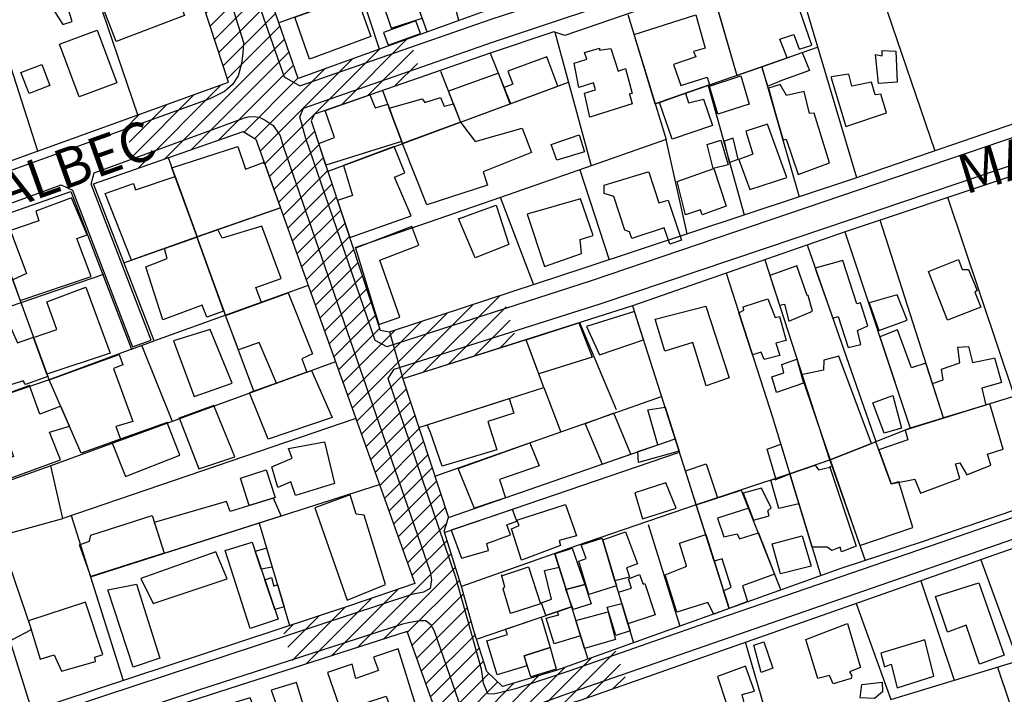
# Model space of a CAD drawing. Units: millimetres. Extents: x 1 to 3856, y 5 to 1855.
# Drawn here: x 3203 to 3452, y 1181 to 1351 of the extents above; entities that cross this region are included whole.
import ezdxf

# ---------------------------------------------------------------- set-up
doc = ezdxf.new("R2010")
doc.units = ezdxf.units.MM
doc.layers.add('A01_NUEVO', color=1, linetype='Continuous', lineweight=0)
doc.layers.add('A06_TEXTO', color=7, linetype='Continuous')
doc.styles.add('MONOTXT', font='MONOTXT', dxfattribs={"height": 0.2})

msp = doc.modelspace()

# ---------------------------------------------------------------- hatches: boundary and pattern name
at = {"layer": 'A01_NUEVO'}
h = msp.add_hatch(dxfattribs=at)
h.set_pattern_fill('ANSI31', color=10, scale=25)
h.set_pattern_definition([(45, (-363595.6334, -6307394.8922), (-2.2097086912, 2.2097086912), [])])
h.paths.add_polyline_path([(3234.98, 1484.98), (3226.82, 1510.71), (3227.5, 1512.9), (3265.35, 1527.02), (3269.68, 1526.49), (3265.05, 1536.5), (3262.02, 1540.84), (3256, 1545.65), (3251.19, 1549.15), (3236.87, 1555.34), (3235.35, 1552.37), (3227.63, 1543.82), (3214.82, 1528.02), (3212.01, 1527.23), (3208.16, 1526.82), (3202.97, 1527.62), (3169.86, 1535.78), (3167.32, 1536.39), (3164.63, 1525.43), (3193.35, 1516.6), (3192.95, 1497.65), (3192.42, 1486.55), (3208.8, 1431.37), (3221.65, 1395.29), (3237.01, 1379.99), (3239.77, 1378.71), (3241.27, 1377.2), (3246.24, 1364.7), (3255.7, 1335.51), (3228.89, 1325.83), (3232.71, 1313.69), (3259.46, 1323.01), (3262.64, 1321.11), (3278.11, 1277.9), (3293.58, 1234.7), (3302.87, 1208.65), (3286.57, 1203.09), (3271.2, 1198.02), (3269.27, 1197.39), (3272.4, 1187.4), (3300.98, 1196.56), (3309.04, 1173.92), (3328.77, 1109.54), (3334.53, 1091.4), (3333.42, 1088.92), (3322.15, 1084.75), (3321.49, 1085.5), (3316.38, 1083.99), (3316.44, 1080.72), (3307, 1077.31), (3310.89, 1064.95), (3327.02, 1070.41), (3341.67, 1073.14), (3347.71, 1051.3), (3351.59, 1036.84), (3368.25, 983.01), (3374.49, 964.06), (3363.66, 959.94), (3345.75, 954.06), (3349.12, 943.34), (3360.86, 947), (3377.58, 952.21), (3387.08, 920.26), (3393.4, 898.99), (3398.07, 883.28), (3370.95, 873.89), (3373.11, 867.04), (3400.79, 875.99), (3402.26, 874.79), (3412.82, 842.23), (3417.16, 824.8), (3401.55, 819.77), (3389.21, 815.8), (3390.95, 810.31), (3420.52, 820.35), (3427.03, 798.21), (3437.93, 760.66), (3453.17, 710.6), (3466.68, 669.25), (3469.48, 660.5), (3466.73, 656.64), (3430.9, 644.66), (3436.42, 627.76), (3438.93, 626.91), (3440.01, 624.86), (3440.37, 617.28), (3430.29, 610.92), (3409.67, 599.39), (3386.52, 589.55), (3384.35, 577.39), (3398.1, 573.28), (3421.05, 580.26), (3422.77, 580.79), (3428.89, 582.11), (3458.12, 584.86), (3501.26, 588.99), (3506.71, 589.27), (3503.33, 613.78), (3498.43, 627.09), (3488.89, 649.14), (3513.88, 657.68), (3507.6, 675.57), (3478.88, 666.83), (3465.97, 709.32), (3467.36, 714.13), (3494.95, 723.59), (3492.33, 731.43), (3474.19, 725.4), (3463.78, 722.22), (3459.91, 735.17), (3461.08, 735.39), (3447.76, 779.77), (3444.65, 790.05), (3446.81, 794.48), (3474.96, 803.83), (3472.38, 811.75), (3445.08, 802.57), (3442.32, 802.3), (3440.49, 803.2), (3439.93, 804.75), (3439.57, 806.29), (3432.76, 827.33), (3412.17, 897.98), (3413.6, 901.09), (3448.53, 912.81), (3444.8, 923.91), (3424.42, 917.04), (3424.66, 919.95), (3424.53, 920.28), (3415.24, 917.73), (3401.63, 962.13), (3410.92, 964.69), (3410.1, 967.82), (3429.21, 974.36), (3425.1, 986.24), (3399.27, 977.44), (3388.53, 973.78), (3371.39, 1027.39), (3370.49, 1027.09), (3354.6, 1080.38), (3354.49, 1083.2), (3355.37, 1084.19), (3356.6, 1084.78), (3361.29, 1086.15), (3375.05, 1090.85), (3382.71, 1093.55), (3380.36, 1101.49), (3351.91, 1091.94), (3346.89, 1106.61), (3341.96, 1121.04), (3334.82, 1148.33), (3327.97, 1174.54), (3344.51, 1179.08), (3356.68, 1183.35), (3353.56, 1192.04), (3338.65, 1186.7), (3325.08, 1182.59), (3321.07, 1186.38), (3317.81, 1196.73), (3314.69, 1207.89), (3310.3, 1221.92), (3311.41, 1225.37), (3299.87, 1260.47), (3328.82, 1269.67), (3325.01, 1281.72), (3296.5, 1272.34), (3294.14, 1272.81), (3285.41, 1299.29), (3276.69, 1325.78), (3277.46, 1327.42), (3304.61, 1336.99), (3301.57, 1346.63), (3293.94, 1343.88), (3273.33, 1336.44), (3264.49, 1361.98), (3255.65, 1387.52), (3266.38, 1392.02), (3258.39, 1416.29), (3250.41, 1440.57), (3278.36, 1451.45), (3271.77, 1468.39), (3245.56, 1458.31), (3243.14, 1459.25)])

# ---------------------------------------------------------------- linework, layer by layer
at = {"color": 253}
for p, q in [((3313.98, 1351.11, 832.69), (3304.15, 1389.08, 834.23)), ((3305.99, 1348.23, 832.4), (3292.91, 1385.06, 833)), ((3415.47, 1373.92, 836.89), (3434.45, 1318.18, 835.57)), ((3232.78, 1327.23, 829.8), (3217.35, 1372.67, 830.76)), ((3398.15, 1366.92, 836.57), (3414.65, 1311.37, 836.57)), ((3207.49, 1318.1, 829.16), (3192.73, 1363.63, 830.42)), ((3377.82, 1359.74, 835.98), (3384.35, 1337.24, 836.55)), ((3356.82, 1352.64, 835.88), (3366.49, 1321.02, 835.65)), ((3338.29, 1348.2, 835.83), (3347.48, 1314.39, 835.61)), ((3321.98, 1342.9, 832.64), (3327.09, 1330.16, 832.44)), ((3363.73, 1330.03, 836.49), (3404.78, 1344.38, 836.66)), ((3309.39, 1338.33, 832.23), (3314.45, 1325.43, 832.4)), ((3390.66, 1339.44, 836.92), (3400.17, 1306.55, 836.08)), ((3280.91, 1312.98, 830.9), (3341.73, 1335.55, 833.62)), ((3294.7, 1333.42, 831.93), (3299.75, 1319.97, 831.93)), ((3377.1, 1334.7, 836.08), (3386.25, 1301.94, 836.08)), ((3344.59, 1313.35, 835.52), (3352.07, 1290.6, 834.68)), ((3332.87, 1284.38, 831.99), (3324.56, 1306.36, 832.35)), ((3454.59, 1256.06, 838.39), (3437.73, 1306.33, 836.22)), ((3436.68, 1250.57, 837.86), (3420.6, 1300.62, 836.63)), ((3402.15, 1294.33, 836.09), (3419.49, 1244.59, 838.14)), ((3391.43, 1290.6, 835.82), (3407.9, 1239.77, 837.63)), ((3224.1, 1286.87, 829.27), (3184.06, 1273.15, 828.66)), ((3275.9, 1284.07, 830.25), (3237.02, 1270.07, 830.25)), ((3357.98, 1278.95, 835.11), (3382.46, 1202.39, 835.85)), ((3344.56, 1274.68, 832.13), (3353.8, 1252.68, 832.34)), ((3296.5, 1272.34, 830.1), (3299.88, 1260.47, 832.39)), ((3233.76, 1268.78, 829.07), (3241.43, 1249.9, 829.07)), ((3282.8, 1264.79, 829.8), (3210.8, 1238.43, 827.7)), ((3335.52, 1258.29, 832.34), (3339.83, 1247.01, 832.34)), ((3307.98, 1235.82, 830.13), (3365.31, 1256.03, 832.82)), ((3311.41, 1225.37, 830.22), (3368.73, 1245.32, 832.75)), ((3310.56, 1221.71, 832.46), (3369.6, 1241.86, 834.97)), ((3407.86, 1239.9, 838.7), (3416.86, 1214.51, 838.69)), ((3220.8, 1210.4, 831.28), (3293.93, 1233.7, 832.14)), ((3385.44, 1232.31, 835.74), (3395.46, 1207.02, 835.3)), ((3188.92, 1230.67, 830.44), (3205.96, 1176.51, 829.73)), ((3215.91, 1225.85, 830.74), (3229.12, 1184.15, 830.01)), ((3158.47, 1209.92, 827.24), (3213.84, 1225.14, 827.24)), ((3263.45, 1223.99, 831.62), (3271.2, 1198.02, 831.37)), ((3361.89, 1223.64, 834.5), (3369.97, 1197.87, 834.35)), ((3350.31, 1220.01, 834.46), (3358.25, 1193.69, 834.51)), ((3338.31, 1216.28, 834.47), (3346.65, 1189.55, 833.85)), ((3446.09, 1214.71, 837.49), (3455.49, 1189.09, 838.13)), ((3430.95, 1209.4, 837.25), (3439.39, 1184.19, 837.67)), ((3393.46, 1170.1, 835.9), (3386.56, 1193.83, 835.36))]:
    msp.add_line(p, q, dxfattribs=at)
for points, elevation in [([(3209.83, 1356.42), (3213.8, 1350.12), (3216.18, 1350.86), (3213.9, 1358.22)], 831.79), ([(3345.79, 1317.9), (3338.79, 1315.77), (3337.4, 1319.71), (3344.48, 1322.19)], 835.22)]:
    msp.add_lwpolyline(points, close=True, dxfattribs=dict(at, elevation=elevation))
at = {"color": 253, "extrusion": (-0.027851, -0.031694, 0.99911), "elevation": 696.87}
msp.add_lwpolyline([(1587.22, 3216.09), (1574.44, 3223.67), (1563.72, 3204.24)], dxfattribs=at)
at = {"color": 253, "extrusion": (-0.019593, -0.006745, 0.999785), "elevation": 759.84}
msp.add_lwpolyline([(-209.94, 3573.08), (-202.52, 3573.01), (-202.4, 3581.28), (-209.82, 3581.21)], close=True, dxfattribs=at)
at = {"color": 253, "extrusion": (-0.001661, -0.000636894, 0.999998), "elevation": 825.1}
msp.add_lwpolyline([(3206.63, 1333.2), (3204.59, 1338.52), (3209.84, 1340.53), (3211.88, 1335.21)], close=True, dxfattribs=at)
at = {"color": 253, "extrusion": (-0.006417, 0.005903, 0.999962), "elevation": 822.54}
msp.add_lwpolyline([(3386.47, 1315.79), (3387.69, 1310.35), (3390.03, 1311.19), (3388.7, 1316.53)], close=True, dxfattribs=at)
at = {"color": 253, "extrusion": (0.890522, 0.325079, 0.318267), "elevation": 3577.89}
msp.add_lwpolyline([(62.5, -325.87), (83.44, -325.2), (125.38, -325.51)], dxfattribs=at)
at = {"color": 253, "extrusion": (0.331904, -0.943305, 0.003839), "elevation": -141.72}
msp.add_lwpolyline([(3474.31, 829.82), (3493.95, 830.73), (3516.27, 830.73)], dxfattribs=at)
at = {"color": 253, "extrusion": (-0.007778, -0.002885, 0.999966), "elevation": 803.89}
msp.add_lwpolyline([(3329.87, 1306.7), (3333.03, 1296.77), (3324.52, 1293.38), (3320.32, 1303.32), (3320.32, 1303.29)], close=True, dxfattribs=at)
at = {"color": 253, "extrusion": (0.017903, 0.005074, 0.999827), "elevation": 892.24}
msp.add_lwpolyline([(316.99, -3419.04), (337.03, -3416.35), (379.97, -3413.13)], dxfattribs=at)
at = {"color": 253, "extrusion": (-0.474529, -0.140057, 0.869026), "elevation": -1073.67}
msp.add_lwpolyline([(-278.72, 3576.83), (-278.8, 3576.69), (-226.48, 3578.81)], dxfattribs=at)
at = {"color": 253, "extrusion": (-0.480265, -0.148258, 0.864503), "elevation": -1092.78}
msp.add_lwpolyline([(-232.45, 3541.47), (-194.18, 3542.03), (-152.25, 3541.85)], dxfattribs=at)
at = {"color": 253, "extrusion": (-0.003386, 0.001734, 0.999993), "elevation": 827.61}
msp.add_lwpolyline([(3423.12, 1271.27), (3430.25, 1273.91), (3427.74, 1280.29), (3420.68, 1278.29)], close=True, dxfattribs=at)
at = {"color": 253, "extrusion": (-0.054761, -0.020399, 0.998291), "elevation": 622.24}
msp.add_lwpolyline([(-16.32, 3574.26), (-14.76, 3607.46), (-27.65, 3607.46)], dxfattribs=at)
at = {"color": 253, "extrusion": (0.219368, -0.728213, 0.649294), "elevation": 324.55}
msp.add_lwpolyline([(3459.44, 814.59), (3437.43, 812.44), (3417.75, 811.32)], dxfattribs=at)
at = {"color": 253, "extrusion": (0.002256, -0.000515532, 0.999997), "elevation": 840.45}
msp.add_lwpolyline([(3344.13, 1249.55), (3348.38, 1239.32), (3355.67, 1241.86), (3351.33, 1252.23)], close=True, dxfattribs=at)
at = {"color": 253, "extrusion": (-0.013243, -0.005233, 0.999899), "elevation": 780.57}
msp.add_lwpolyline([(3250.88, 1253.56), (3236.95, 1248.54), (3240.41, 1239.89), (3254.13, 1245.23), (3254.1, 1245.22)], close=True, dxfattribs=at)
at = {"color": 253, "extrusion": (-0.001357, 0.008415, 0.999964), "elevation": 841.79}
msp.add_lwpolyline([(3398.92, 1229.35), (3401.21, 1221.82), (3396.12, 1220.63), (3394.11, 1227.77), (3395.19, 1228.13), (3395.23, 1227.9)], close=True, dxfattribs=at)
at = {"color": 253, "extrusion": (0.001303, 0.000430235, 0.999999), "elevation": 838.62}
msp.add_lwpolyline([(3260.62, 1218.78), (3267.18, 1199.28), (3260.15, 1196.96), (3253.76, 1216.67)], close=True, dxfattribs=at)
at = {"color": 253, "extrusion": (0.008052, 0.043499, 0.999021), "elevation": 913.52}
msp.add_lwpolyline([(-3065.25, -1767.07), (-3070.05, -1758.52), (-3065.6, -1756.44), (-3061.19, -1764.85)], close=True, dxfattribs=at)
at = {"color": 253, "extrusion": (0.000597203, 0.000453087, 1), "elevation": 835.8}
msp.add_lwpolyline([(3231.97, 1208.14), (3237.85, 1189.4), (3231.15, 1187.15), (3224.74, 1206.68)], close=True, dxfattribs=at)
at = {"color": 253, "extrusion": (0.027931, -0.097969, 0.994797), "elevation": 805.54}
msp.add_lwpolyline([(3548.98, 328.52), (3549.18, 323.34), (3544.39, 323.22), (3544.07, 328.64)], close=True, dxfattribs=at)
at = {"color": 253, "extrusion": (0.314062, -0.944187, 0.099375), "elevation": -2.98}
msp.add_lwpolyline([(3526.13, 836.85), (3529.28, 837.44), (3551.29, 838.54)], dxfattribs=at)
at = {"color": 253, "extrusion": (-0.027391, 0.02669, 0.999268), "elevation": 774.07}
msp.add_lwpolyline([(-3221.76, 1626.36), (-3218.56, 1632.69), (-3215.77, 1631.33), (-3219.39, 1625.11)], close=True, dxfattribs=at)
at = {"color": 253, "extrusion": (-0.010942, 0.015172, 0.999825), "elevation": 815.18}
msp.add_lwpolyline([(3346.01, 1180.25), (3347.53, 1174.76), (3341.19, 1172.81), (3339.48, 1178.18)], close=True, dxfattribs=at)
at = {"color": 253, "extrusion": (-0.008887, 0.001687, 0.999959), "elevation": 808.31}
msp.add_lwpolyline([(3423.27, 1181.74), (3428.44, 1182.32), (3428.56, 1179.95), (3426.49, 1178.22), (3422.83, 1178.37)], close=True, dxfattribs=at)
for points in [[(3202.73, 1469.82, 832.29), (3204.21, 1465.27, 832.19), (3205.65, 1461.46, 832.19), (3207.3, 1456.61, 832.12), (3214.98, 1434.8, 831.8), (3220.26, 1417.5, 831.55), (3228.69, 1395.5, 831.05), (3232.43, 1390.67, 831.05), (3235.3, 1387.66, 831.05), (3240.38, 1384.9, 831.14), (3243.63, 1382.98, 831.14), (3246.71, 1379.9, 831.14), (3250.15, 1374.99, 831.14), (3254.31, 1362.22, 830.86), (3259.53, 1345.57, 830.41), (3259.36, 1342.86, 830.56), (3258.99, 1340.26, 830.56), (3258.16, 1337.15, 830.52), (3256.73, 1334.93, 830.5), (3254.72, 1333.14, 832.44), (3251, 1331.32, 830.19), (3158.47, 1298.02, 826.64)], [(3247.61, 1441.5, 832.7), (3251.17, 1423.16, 832.47), (3253.63, 1414.95, 832.34), (3254.62, 1410.99, 832.33), (3255.04, 1407.53, 832.28), (3255.22, 1403.75, 832.22), (3255.1, 1400.54, 831.96), (3254.35, 1395.61, 831.8), (3253.53, 1391.6, 831.73), (3253.33, 1386.61, 831.56), (3253.66, 1383.03, 831.52), (3255.19, 1378.65, 831.33), (3269.81, 1336.89, 830.62), (3273.81, 1334.61, 830.62), (3322.16, 1351.47, 833.21), (3337.26, 1356.45, 833.6)], [(3559.7, 1357.63, 841.43), (3465.03, 1325.18, 836.2), (3347.5, 1285.29, 832.73), (3295.78, 1268.57, 829.42), (3292.82, 1270.2, 829.42), (3275.27, 1321.31, 830.39), (3273.82, 1326.78, 830.39), (3274.75, 1328.96, 830.62), (3322.53, 1345.61, 833.09), (3488.36, 1400.84, 839.26)], [(3175.66, 1295.83, 828.5), (3213.43, 1309.51, 829.17), (3216.29, 1308.2, 829.17), (3231.48, 1268.53, 828.94), (3236.15, 1270.24, 828.95), (3220.97, 1309.68, 829.27), (3221.76, 1312.55, 829.27), (3253.36, 1324.13, 830.19), (3259.76, 1326.51, 830.23), (3260.72, 1326.74, 830.23), (3262.38, 1326.8, 830.28), (3263.63, 1326.55, 830.3), (3265.02, 1325.94, 830.39), (3267.07, 1324.6, 830.39), (3268.3, 1322.7, 830.39), (3268.77, 1321.98, 830.39), (3269.6, 1319.35, 830.39), (3306.75, 1211.65, 830.27), (3307.12, 1209.61, 830.25), (3306.75, 1207.39, 830.2), (3305.09, 1206.47, 830.12), (3302.12, 1205.91, 830.12), (3224.11, 1180.17, 827.94), (3193.14, 1169.94, 827.39)], [(3497.98, 1240.45, 837.59), (3435.96, 1219.09, 835.14), (3376.52, 1198.65, 832.87), (3341.85, 1186.51, 831.65), (3328.34, 1182.01, 830.72), (3325.62, 1181.38, 830.68), (3324.63, 1181.07, 830.68), (3322.79, 1180.67, 830.6), (3321.37, 1180.74, 830.57), (3320.26, 1183.51, 830.54), (3319.71, 1187.03, 830.51), (3313.23, 1210.17, 830.46), (3296.17, 1260.51, 829.42), (3297.64, 1262.9, 829.82), (3349.74, 1279.4, 832.71), (3399.6, 1296.26, 834.1), (3474.07, 1321.37, 836.4)], [(3607.36, 1177.01, 843.84), (3645.84, 1188.92, 846.89), (3650.44, 1190.81, 847.58), (3651.95, 1192.57, 848), (3652.21, 1192.89, 848.11), (3653.63, 1195.52, 848.12), (3653.44, 1197.21, 848.12), (3644.17, 1223.77, 848.63), (3627.41, 1272.12, 847.92), (3623.16, 1270.85, 848.07), (3621.56, 1273.56, 847.93), (3620.36, 1274.73, 847.71), (3616.55, 1274.54, 846.99), (3597.51, 1268.34, 843.27), (3492.33, 1233.03, 837.16), (3342.4, 1181.09, 831.54), (3327.42, 1175.71, 830.57), (3325.37, 1174.61, 830.53), (3323.83, 1172.99, 830.53), (3327.04, 1158.67, 830.63), (3346.34, 1096.37, 830.82)], [(3158.47, 1025.76, 827.04), (3169.89, 1029.64, 827.04), (3198.07, 1038.96, 827.57), (3259.3, 1059.6, 827.11), (3336.36, 1084.19, 830.35), (3338.16, 1085.41, 830.44), (3339.49, 1087.06, 830.56), (3340.29, 1088.38, 830.56), (3340.61, 1089.72, 830.56), (3340.61, 1091.68, 830.56), (3339.78, 1094.42, 830.64), (3313.98, 1178.79, 830.1), (3307.86, 1196.62, 830.28), (3307.04, 1198.16, 830.28), (3305.63, 1199.2, 830.28), (3304.04, 1199.21, 830.28), (3301.73, 1198.86, 830.23), (3299.75, 1198.38, 830.23), (3248.13, 1181.7, 828.37), (3186.05, 1161.09, 827.32), (3158.47, 1152.02, 826.18)]]:
    msp.add_polyline3d(points)
at = {"color": 253}
for points in [[(3158.47, 1300.4, 830.37), (3255.7, 1335.51, 830.37), (3246.24, 1364.7, 831.05), (3241.27, 1377.2, 831.27), (3241.2, 1377.32, 831.27), (3239.77, 1378.71, 831.27), (3237.01, 1379.99, 831.26), (3221.65, 1395.29, 831.62)], [(3324.77, 1355.01, 832.93), (3273.33, 1336.44, 831.1), (3255.65, 1387.52, 831.64)], [(3377.71, 1360.09, 836.03), (3340.85, 1347.29, 835.59), (3338.05, 1348.28, 835.43), (3321.98, 1342.9, 832.64), (3277.46, 1327.42, 830.59), (3276.69, 1325.78, 830.59), (3294.14, 1272.81, 830.1), (3296.5, 1272.34, 830.1), (3345.99, 1288.66, 832.42), (3413.93, 1311.12, 836.37), (3460.58, 1327.16, 837.78), (3498.09, 1339.12, 837.42), (3517.12, 1345.46, 838.86), (3543.1, 1354.25, 839.71)], [(3604.42, 1320.7, 846.11), (3591.68, 1358.27, 846.33), (3557.5, 1346.56, 840.8), (3525.12, 1335.46, 839.02), (3471.21, 1317.82, 837.82), (3452.15, 1311.15, 836.81), (3412.02, 1297.76, 836.29), (3381.92, 1287.29, 835.53), (3357.98, 1278.95, 835.11), (3299.88, 1260.47, 830.79), (3311.41, 1225.37, 830.22)], [(3158.47, 1286.47, 826.82), (3169.57, 1290.8, 828.22), (3188.37, 1242.58, 827.61), (3194.84, 1244.74, 827.92), (3176.24, 1294.05, 828.32), (3215.85, 1307.86, 829.24), (3231.16, 1267.95, 828.99), (3236.93, 1270.04, 829.17), (3221.55, 1309.79, 829.17), (3259.46, 1323.01, 830.41), (3262.64, 1321.11, 830.41), (3293.58, 1234.7, 829.65), (3302.87, 1208.65, 830.22), (3286.57, 1203.09, 831.32), (3194.36, 1172.69, 829.55), (3183.56, 1168.83, 828.94), (3163.85, 1162.74, 828.16), (3158.47, 1179.31, 828.16)], [(3371.81, 1297.15, 835.73), (3366.49, 1321.02, 835.65), (3347.76, 1314.45, 835.77), (3324.56, 1306.36, 832.35), (3287.68, 1293.59, 830.64)], [(3604.42, 1320.7, 846.11), (3600.45, 1319.61, 845.09), (3605.27, 1306.34, 846.58), (3613.73, 1282.47, 846.96), (3547.28, 1259.57, 840.25), (3508.73, 1245.58, 839.08), (3476.21, 1234.64, 838.37), (3431.5, 1219.34, 836.68), (3410.7, 1212.47, 836.68), (3382.46, 1202.39, 835.85), (3338.65, 1186.7, 833.78), (3325.08, 1182.59, 833.08), (3321.07, 1186.38, 832.4), (3317.81, 1196.73, 832.4), (3314.69, 1207.89, 832.48), (3310.3, 1221.92, 832.48), (3311.41, 1225.37, 830.22)], [(3528.76, 1280.81, 840.28), (3487.82, 1267.33, 839.04), (3454.71, 1256.1, 838.26), (3428.25, 1247.98, 837.68), (3407.83, 1239.89, 837.43), (3397.79, 1236.4, 836.5), (3374.09, 1228.55, 835.91), (3343.55, 1218.14, 834.54), (3314.69, 1207.89, 832.29)], [(3287.95, 1250.43, 829.82), (3213.84, 1225.14, 827.24), (3210.8, 1238.43, 827.7), (3166.88, 1222.85, 826.81)], [(3414.52, 1203.64, 836.63), (3423.35, 1179.32, 836.74), (3454.71, 1188.84, 838.29), (3488.22, 1199.71, 840.07), (3478.17, 1225.96, 839.48)], [(3265.35, 1217.62, 831.42), (3266.8, 1212.78, 831.25), (3264.01, 1212.31, 831.76), (3262.47, 1216.89, 831.76), (3265.26, 1217.6, 831.42)], [(3158.47, 1033.22, 827.72), (3159.96, 1033.18, 827.72), (3162.88, 1032.11, 827.81), (3165.03, 1031.68, 827.85), (3194.94, 1041.41, 827.79), (3222.65, 1049.27, 828.27), (3231.89, 1052.45, 828.36), (3304.56, 1076.41, 830.11), (3316.44, 1080.72, 831.07), (3316.38, 1083.99, 832.13), (3321.49, 1085.5, 832.35), (3322.15, 1084.75, 832.35), (3333.42, 1088.92, 832.75), (3334.53, 1091.4, 832.75), (3328.77, 1109.54, 832.87), (3309.04, 1173.92, 832.24), (3300.98, 1196.56, 831.38), (3241.37, 1177.42, 830.23), (3173.23, 1154.78, 828.5), (3158.47, 1150.48, 829.1)], [(3450.34, 1187.51, 838.29), (3456.46, 1169.19, 838.53), (3469.02, 1144.34, 838.64), (3474.22, 1132.82, 837.87)]]:
    msp.add_polyline3d(points, dxfattribs=at)
for points in [[(3227.28, 1345.8, 833.64), (3222.51, 1358.32, 832.56), (3239.82, 1364.92, 833.12), (3244.6, 1352.41, 833.12)], [(3276.23, 1341.38, 833.88), (3272.5, 1351.95, 833.84), (3288.07, 1357.55, 833.84), (3291.76, 1347.09, 833.84)], [(3379.6, 1353.58, 837.34), (3384.35, 1337.24, 837.16), (3397.07, 1341.69, 837.24), (3395.27, 1346.41, 837.17), (3398.76, 1347.56, 837.31), (3400.1, 1343.86, 837.31), (3403.37, 1344.89, 837), (3399.45, 1356.12, 837.01), (3392.78, 1353.88, 837.13), (3391.6, 1357.18, 837.13)], [(3303.17, 1351.05, 833.89), (3294.97, 1348.11, 833.83), (3296.1, 1344.9, 833.83), (3304.3, 1347.84, 833.83)], [(3358.36, 1347.6, 836.82), (3373.99, 1352.56, 836.3), (3376.31, 1344.12, 836.4), (3373.41, 1343.26, 836.56), (3373.95, 1341.9, 836.5), (3368.35, 1339.99, 836.5), (3370.16, 1334.64, 836.32), (3376.84, 1336.79, 836.52), (3377.48, 1334.83, 836.41), (3363.72, 1330.06, 837)], [(3217.96, 1331.78, 831.67), (3212.99, 1345.15, 831.46), (3222.51, 1348.7, 831.46), (3227.49, 1335.33, 831.46)], [(3352.44, 1344.08, 836.61), (3354.3, 1338.31, 837.35), (3356.17, 1338.99, 837.25), (3357.86, 1332.69, 836.44), (3357.2, 1332.55, 836.44), (3357.85, 1330.03, 836.43), (3347.18, 1326.67, 836.6), (3345.84, 1332.78, 836.58), (3348.62, 1333.6, 836.58), (3348.07, 1335.36, 836.55), (3344.37, 1334.17, 836.56), (3343.24, 1340.29, 836.6), (3346.43, 1341.31, 836.61), (3345.78, 1343.02, 836.58), (3349.58, 1344.12, 837.43), (3349.62, 1343.65, 837.43)], [(3400.92, 1343.03, 837.57), (3402.76, 1338.46, 837.15), (3395.21, 1335.76, 836.87), (3395.16, 1335.68, 836.98), (3392.19, 1334.47, 836.98), (3390.66, 1339.44, 837.43)], [(3424.62, 1343.36, 837.53), (3424.96, 1335.56, 837.36), (3420.2, 1335.2, 837.21), (3419.42, 1342.51, 837.35), (3421.15, 1342.2, 837.35), (3421.1, 1343.5, 837.35)], [(3326.99, 1330.08, 834.38), (3339.03, 1334.55, 834.48), (3336.28, 1341.94, 834.48), (3326.42, 1338.32, 834.43), (3327.71, 1334.99, 834.43), (3325.48, 1334.17, 834.43)], [(3311.6, 1332.68, 833.79), (3314.44, 1325.42, 833.9), (3326.99, 1330.08, 834.38), (3324.02, 1337.81, 834.35), (3311.39, 1333.24, 833.63)], [(3385.39, 1337.15, 836.72), (3387.49, 1329.94, 835.99), (3379.52, 1327.44, 836.23), (3377.48, 1334.55, 836.39)], [(3408.26, 1336.6, 837.38), (3411.94, 1324.3, 837.29), (3422.2, 1327.8, 836.87), (3420.79, 1332.48, 837.05), (3419.35, 1332.31, 837.22), (3418.4, 1335.53, 837.18), (3413.5, 1334.51, 837.47), (3412.72, 1337.51, 837.48), (3408.26, 1336.84, 837.38)], [(3393.99, 1328.17, 836.74), (3396.08, 1320.88, 836.74), (3396.85, 1321.08, 836.74), (3399.85, 1312.2, 837.04), (3407.77, 1315.08, 836.99), (3403.9, 1327.67, 836.84), (3402.71, 1327.57, 836.94), (3401.41, 1333.17, 836.64), (3396.96, 1332.11, 837.23), (3395.35, 1334.94, 836.79), (3392.33, 1333.97, 837.06), (3393.99, 1328.17, 836.74)], [(3280.17, 1328.37, 833.88), (3291.47, 1332.29, 833.3), (3292.82, 1328.99, 833.3), (3296.01, 1329.94, 833.28), (3299.54, 1320.51, 834.11), (3280.38, 1314.56, 832.66), (3278.58, 1320.04, 832.67), (3282.55, 1321.55, 833.77)], [(3296.38, 1328.94, 833.03), (3304.73, 1331.3, 833.54), (3305.43, 1330.36, 833.54), (3309.4, 1331.68, 833.54), (3310.29, 1329.48, 833.54), (3312.65, 1330.01, 833.55), (3314.44, 1325.42, 834.25), (3299.75, 1319.97, 833.57), (3296.38, 1328.94, 833.03)], [(3371.4, 1332.71, 836.39), (3372.15, 1330.29, 836.48), (3375.95, 1331.21, 836.48), (3378.23, 1324.58, 836.11), (3368.02, 1321.07, 836.37), (3364.76, 1330.38, 836.49)], [(3299.75, 1319.97, 833.57), (3314.44, 1325.42, 834.25), (3318.11, 1320.47, 834.13), (3330.08, 1323.92, 834.13), (3332.38, 1317.69, 834.19), (3320.14, 1312.8, 833.93), (3321.3, 1309.5, 833.93), (3305.9, 1304.48, 833.14), (3299.67, 1320.18, 833.57)], [(3386.65, 1323.12, 836.13), (3388.4, 1317.34, 837.01), (3384.88, 1315.96, 837.03), (3387.64, 1308.33, 836.9), (3397.02, 1311.44, 836.89), (3392.11, 1324.93, 836.44)], [(3380.35, 1320.82, 836.75), (3382.17, 1314.58, 836.79), (3378.37, 1313.66, 836.39), (3376.82, 1319.75, 836.28)], [(3264.89, 1314.84, 832.28), (3268.85, 1303.77, 832.34), (3247.78, 1296.35, 831.7), (3241.43, 1313.89, 832.33), (3258.07, 1319.28, 832.15), (3260.03, 1313.49, 832.22), (3264.74, 1315.26, 832.4), (3264.54, 1315.16, 832.4)], [(3286.43, 1296.21, 832.59), (3301.96, 1301.7, 833.26), (3297.73, 1311.49, 833.28), (3300.32, 1312.61, 833.28), (3297.69, 1319.21, 833.29), (3284.8, 1314.42, 833.15), (3287.1, 1306.85, 833.15), (3283.34, 1305.58, 832.5)], [(3378.56, 1313.66, 836.44), (3381.63, 1304.18, 836.25), (3375.59, 1301.97, 836.25), (3375.16, 1303.26, 836.42), (3371.41, 1302, 836.52), (3369.22, 1310.39, 836.55)], [(3231.67, 1309.86, 831.33), (3232.22, 1308.31, 831.33), (3242.25, 1311.63, 831.79), (3247.78, 1296.35, 831.79), (3231.16, 1290.5, 831.64), (3224.49, 1307.38, 831.66)], [(3362.13, 1312.76, 835.61), (3364.61, 1305.02, 836.04), (3367.01, 1305.65, 835.92), (3370.35, 1295.54, 836.06), (3367.43, 1294.51, 836.06), (3365.96, 1298.67, 835.85), (3357.78, 1295.96, 835.69), (3357.22, 1297.69, 835.79), (3355.98, 1298.05, 835.83), (3353.26, 1306.62, 835.68), (3350.81, 1307.38, 835.79), (3350.75, 1309.49, 835.84), (3361.93, 1312.81, 835.57)], [(3200.46, 1298.14, 830.87), (3204.58, 1287.13, 830.96), (3201.12, 1285.51, 830.97), (3203.04, 1280.28, 831.02), (3220.97, 1286.36, 830.92), (3217.33, 1295.94, 831.21), (3219.93, 1296.89, 831.23), (3215.98, 1306.28, 831.08), (3207.02, 1302.88, 830.88), (3207.75, 1300.45, 830.93), (3200.54, 1297.99, 830.99)], [(3331.34, 1302.09, 835.83), (3335.69, 1288.88, 835.74), (3345.07, 1292.15, 835.7), (3344.68, 1295.69, 835.73), (3348.01, 1296.7, 835.69), (3344.76, 1306, 835.72)], [(3247.74, 1296.34, 831.96), (3254.98, 1276.52, 832.03), (3264.07, 1279.81, 831.84), (3262.66, 1283.6, 831.88), (3269.07, 1285.88, 832.03), (3264.14, 1299.12, 832.03), (3254.09, 1296.08, 832.03), (3253.06, 1298.21, 832.03), (3247.74, 1296.34, 831.96)], [(3287.84, 1293.51, 832.24), (3293.81, 1274.19, 832.29), (3299.1, 1276.1, 832.29), (3294.04, 1290.46, 832.6), (3303.89, 1294.32, 832.61), (3302.11, 1299.01, 832.61)], [(3234.79, 1288.84, 831.33), (3240.17, 1290.87, 831.23), (3239.5, 1293.44, 831.24), (3247.74, 1296.34, 831.65), (3254.49, 1277.59, 831.53), (3250.25, 1276.09, 831.26), (3249.04, 1279.08, 831.26), (3239.15, 1275.36, 831.08)], [(3443.01, 1288.09, 837.62), (3445.18, 1282.84, 837.75), (3444.56, 1282.42, 837.79), (3446.11, 1278.62, 837.54), (3437.64, 1275.35, 837.56), (3432.86, 1287.64, 837.66), (3440.48, 1290.67, 837.53), (3441.41, 1288.16, 837.48)], [(3392.72, 1286.64, 837.24), (3395.16, 1279.08, 837.25), (3396.42, 1279.36, 837.18), (3397.48, 1275.03, 836.77), (3403.5, 1277.57, 836.53), (3402.42, 1281.53, 836.63), (3402.16, 1281.56, 836.91), (3399.54, 1289.05, 836.99)], [(3404.62, 1287.24, 837.01), (3408.61, 1275.81, 837.32), (3409.96, 1276.21, 837.37), (3412.52, 1268.37, 837.4), (3415.76, 1269.18, 837.6), (3414.86, 1272.7, 837.77), (3417.54, 1273.85, 836.9), (3415.66, 1279.72, 837.22), (3414.72, 1279.45, 837.33), (3411.22, 1290.42, 837.35), (3404.2, 1288.44, 837.01)], [(3219.66, 1283.62, 830.76), (3225.77, 1266.92, 830.92), (3209.75, 1261.67, 830.67), (3206.39, 1270.92, 830.75), (3212.27, 1272.91, 830.87), (3209.8, 1279.91, 830.93)], [(3270.86, 1282.26, 831.61), (3276.96, 1266.79, 831.74), (3274.25, 1265.53, 831.75), (3275.57, 1262.19, 831.75), (3267.86, 1259.41, 831.77), (3263.52, 1269.69, 831.77), (3258.3, 1267.82, 831.78), (3254.97, 1276.53, 831.8)], [(3392.17, 1280.71, 837.48), (3394.1, 1275.95, 837.6), (3395.13, 1276.21, 837.28), (3396.86, 1270.15, 837.28), (3394.25, 1269.49, 837.27), (3395.27, 1266.35, 837.28), (3391.24, 1265.38, 837.28), (3390.55, 1267.2, 836.99), (3388.31, 1266.58, 837.19), (3384.89, 1277.18, 837.48), (3386.11, 1277.85, 838.44), (3385.99, 1278.67, 838.17)], [(3363.69, 1275.55, 836.31), (3376.49, 1278.89, 836.18), (3382.39, 1260.76, 836.2), (3376.6, 1258.68, 836.2), (3373.22, 1269.66, 836.16), (3366.15, 1267.43, 836.15)], [(3190.02, 1272.51, 830.04), (3199.46, 1275.97, 830.04), (3202.36, 1269.6, 830.04), (3206.37, 1270.97, 830.12), (3209.99, 1261.03, 830.18), (3204.38, 1259.06, 830.11), (3203.75, 1259.94, 830.11), (3195.05, 1257.19, 830.02), (3189.45, 1272.18, 830.1)], [(3358.49, 1277.48, 834.11), (3346.29, 1273.72, 833.98), (3349.59, 1266.51, 833.97), (3360.74, 1270.32, 833.97)], [(3347.76, 1265.93, 833.97), (3334.27, 1261.7, 833.88), (3331.02, 1270.35, 833.88), (3344.41, 1274.63, 833.88)], [(3241.81, 1270.06, 831.1), (3247.01, 1256, 831.26), (3256.62, 1259.41, 831.42), (3251.08, 1272.98, 831.5)], [(3344.51, 1179.08, 833.75), (3478.09, 1225.94, 839.45), (3554.4, 1251.22, 840.15), (3596.34, 1265.72, 844.29), (3616.54, 1271.82, 848.02), (3623.22, 1246.28, 848.59), (3629.21, 1247.53, 848.69), (3639.58, 1218.06, 850.3), (3643.83, 1209.18, 849.64), (3648.81, 1193.77, 848.84), (3645.83, 1192.01, 848.7), (3565.7, 1165.29, 843.13), (3503.76, 1142.67, 837.95), (3398.99, 1107.75, 834.27), (3352.97, 1092.3, 834.39), (3351.83, 1092.19, 833.93), (3341.96, 1121.04, 833.84), (3327.97, 1174.54, 832.62)], [(3420.53, 1271.12, 837.12), (3428.25, 1247.98, 837.49), (3436.68, 1250.57, 837.49), (3432.22, 1264.47, 836.9), (3428.52, 1263.25, 837.28), (3424.98, 1272.87, 837.17)], [(3299.88, 1260.47, 832.39), (3303.92, 1248.18, 830.05), (3335.52, 1258.29, 832.34), (3331.02, 1270.37, 831.99)], [(3449.52, 1265.82, 837.53), (3451.3, 1259.51, 837.67), (3446.35, 1258.14, 838.21), (3447.35, 1253.84, 838.04), (3436.68, 1250.57, 837.75), (3433.88, 1259.29, 838.02), (3436.53, 1260.23, 838.02), (3436.12, 1262.9, 837.49), (3440.75, 1264.55, 837.63), (3440.28, 1268.44, 837.15), (3442.98, 1268.63, 837.05), (3444, 1264.64, 837.68), (3448.97, 1265.63, 837.53)], [(3228.06, 1266.65, 830.66), (3229.03, 1264.02, 830.66), (3226.6, 1263.06, 830.66), (3231.55, 1249.69, 830.44), (3227.23, 1248.39, 830.43), (3228.41, 1245.22, 830.43), (3218.43, 1241.69, 830.44), (3210.38, 1260.24, 830.51)], [(3408, 1239.96, 839.1), (3418.45, 1244.1, 838.99), (3410.19, 1266.21, 836.88), (3406.37, 1265.2, 836.97), (3406.26, 1262.7, 837.02), (3400.64, 1261.47, 836.93)], [(3399.57, 1265.44, 836.89), (3401.21, 1259.35, 837.27), (3394.42, 1257.01, 836.47), (3393.25, 1261.01, 836.52), (3396.24, 1262.01, 836.52), (3395.77, 1264.11, 836.52)], [(3261.54, 1257.14, 831.14), (3276.7, 1262.59, 831.83), (3282, 1250.66, 831.9), (3265.81, 1245.2, 831.15), (3261.07, 1256.91, 831.28)], [(3213.23, 1239.95, 829.77), (3210.4, 1246.98, 829.84), (3215.48, 1248.5, 829.84), (3213.29, 1253.52, 829.84), (3207.99, 1251.5, 829.84), (3205.4, 1258.76, 829.84), (3195.89, 1255.35, 829.67), (3201.31, 1240.78, 829.67), (3194.17, 1238.07, 829.68), (3195.81, 1233.63, 829.68)], [(3423.8, 1256.27, 838.65), (3426.03, 1247.99, 838.69), (3421.63, 1246.7, 838.53), (3418.78, 1254.38, 838.23)], [(3243.25, 1250.56, 830.51), (3248.24, 1237.69, 830.55), (3257.32, 1240.72, 830.55), (3252.03, 1253.72, 830.64), (3243.26, 1250.53, 830.51)], [(3306.02, 1248.87, 832.42), (3326.71, 1255.52, 832.85), (3327.92, 1251.82, 832.85), (3321.33, 1249.69, 832.85), (3323.6, 1242.52, 832.85), (3309.79, 1238.41, 832.62), (3306.86, 1246.89, 832.62), (3305.98, 1248.86, 832.42), (3306.12, 1248.58, 832.42)], [(3366.19, 1253.26, 836.08), (3369.73, 1242.19, 836.03), (3359.46, 1239.31, 835.01), (3359.31, 1242.04, 835.01), (3364.4, 1243.81, 835.27), (3361.87, 1252.61, 835.35), (3366.21, 1253.27, 836.08)], [(3448.36, 1254.15, 838.64), (3426.92, 1247.45, 838.94), (3427.63, 1245, 841.41), (3420.25, 1242.48, 841.37), (3423.42, 1233.93, 838.48), (3429.43, 1235.1, 840.75), (3429.43, 1235.1, 838.81), (3430.81, 1231.56, 838.81), (3440.78, 1235.24, 837.96), (3439.72, 1238.93, 838.31), (3440.75, 1239.19, 838.41), (3442.52, 1236.19, 838.41), (3448.62, 1238.66, 838.41), (3447.77, 1241.39, 838.52), (3451.77, 1242.65, 838.44)], [(3280.06, 1244.55, 832.86), (3282.58, 1234.01, 832.86), (3272.66, 1230.91, 832.51), (3271.53, 1234.43, 832.49), (3268.18, 1233, 831.85), (3266.73, 1238.18, 831.86), (3271.81, 1240.41, 832.96), (3270.95, 1242.88, 833.05)], [(3317.99, 1227.66, 832.42), (3313.83, 1237.77, 832.42), (3332, 1244.26, 832.59), (3334.3, 1238.46, 832.59), (3324.3, 1235.02, 832.59), (3325.83, 1230.39, 832.59), (3317.96, 1227.75, 832.42)], [(3395.5, 1243.92, 836.69), (3397.81, 1236.34, 836.56), (3394.24, 1235.23, 836.64), (3392.01, 1242.71, 836.61)], [(3408, 1239.96, 839.1), (3415.47, 1218.31, 839.1), (3428.91, 1222.86, 838.01), (3425.31, 1234.39, 838.08), (3423.42, 1233.93, 838.48), (3419.49, 1244.51, 839.43)], [(3376.58, 1239, 836.55), (3379.48, 1230.34, 836.51), (3374.07, 1228.63, 836.09), (3371.33, 1237.19, 835.89)], [(3407.86, 1238.1, 838.79), (3414.58, 1218.12, 838.72), (3410.87, 1216.66, 837.86), (3410.47, 1217.87, 837.86), (3408.42, 1217.02, 837.1), (3407.2, 1217.9, 837.36), (3403.43, 1217.88, 838.26), (3397.79, 1236.4, 836.83), (3404.21, 1238.63, 837.43), (3405.05, 1237.42, 838.07), (3407.86, 1238.1, 838.79), (3408.14, 1238.26, 838.79)], [(3265.24, 1237.46, 832.85), (3267.55, 1230.43, 832.63), (3261, 1228.4, 832.72), (3258.77, 1235.37, 832.81)], [(3358.55, 1231.62, 834.9), (3360.5, 1225.04, 835), (3369.03, 1227.76, 834.98), (3366.38, 1234.16, 834.75)], [(3277.6, 1227.87, 832.93), (3285.74, 1204.5, 833.02), (3295.44, 1208.42, 832.99), (3290.02, 1225.95, 833.34), (3288.05, 1226.19, 833.73), (3286.55, 1231.14, 833.19)], [(3390.86, 1218.86, 835.99), (3393.9, 1211.04, 835.88), (3385.82, 1208.08, 835.88), (3387.05, 1204.12, 835.88), (3382.46, 1202.39, 835.82), (3380.99, 1206.8, 835.82), (3382.94, 1207.74, 836.02), (3380.68, 1214.96, 836.09), (3378.64, 1214.33, 835.88), (3374.09, 1228.55, 836.14), (3385.44, 1232.31, 835.79), (3387.41, 1227.74, 835.53), (3379.48, 1225.23, 835.53), (3381.08, 1220.46, 836.04), (3384.42, 1221.28, 835.76), (3385.06, 1220.01, 835.67), (3389.85, 1221.47, 835.64), (3390.89, 1218.79, 835.96), (3391.04, 1218.93, 835.99)], [(3385.95, 1231.5, 835.35), (3388.58, 1224.73, 836.08), (3392.5, 1225.82, 836.08), (3392.17, 1227.08, 835.99), (3393.07, 1227.84, 835.92), (3390.59, 1232.84, 835.06)], [(3239.45, 1216.34, 831.39), (3269.07, 1225.78, 832.52), (3267.08, 1230.25, 832.13), (3256.16, 1226.93, 831.87), (3255.2, 1229.44, 831.48), (3236.96, 1224.11, 831.92), (3237.23, 1223.28, 831.89)], [(3341.02, 1228.7, 834.19), (3343.76, 1220.77, 834.41), (3339.44, 1219.56, 835.74), (3339.72, 1218.34, 835.75), (3329.89, 1214.63, 834.66), (3327.31, 1222.55, 834.69), (3329.25, 1223.36, 835.3), (3328.68, 1224.74, 835.26)], [(3220.9, 1220.91, 831.18), (3236.38, 1225.92, 831.32), (3239.45, 1216.34, 831.39), (3220.92, 1210.44, 831.51), (3218.06, 1218.44, 831.21), (3220.56, 1219.36, 831.54)], [(3327.6, 1227.4, 833.8), (3312.11, 1222.16, 833.7), (3314.65, 1215.07, 833.67), (3321.48, 1217.02, 833.56), (3321.06, 1218.79, 833.98), (3327.13, 1220.99, 833.73), (3326.19, 1223.5, 834.09), (3328.7, 1224.44, 833.77)], [(3356.21, 1221.79, 834.97), (3359.19, 1213.62, 834.48), (3356.46, 1212.67, 834.68), (3357.24, 1210.32, 834.43), (3353.52, 1209.36, 834.56), (3350.41, 1219.7, 834.75)], [(3377.16, 1218.96, 836.5), (3382.46, 1202.39, 836.27), (3378.5, 1200.91, 836.32), (3377.01, 1203.92, 836.22), (3369.21, 1201.41, 835.66), (3366.19, 1210.9, 835.74), (3371.3, 1212.91, 837.16), (3371.65, 1213.18, 837.64), (3369.81, 1218.89, 837.63), (3376.48, 1221.09, 837.31)], [(3350.3, 1220.19, 834.55), (3353.9, 1208.1, 834.36), (3346.91, 1205.91, 834.26), (3344.34, 1214.37, 834.37), (3346.2, 1214.97, 834.82), (3345, 1218.51, 834.24)], [(3400.92, 1220.72, 835.91), (3403.14, 1213.05, 835.81), (3395.37, 1211.1, 835.7), (3393.26, 1218.71, 835.87)], [(3252.52, 1216.68, 833.91), (3233.54, 1209.94, 834.1), (3236.67, 1203.63, 833.94), (3255.41, 1209.87, 833.9)], [(3195.35, 1211.44, 831.07), (3200.87, 1194.42, 831.07), (3205.88, 1197.06, 831.03), (3200.19, 1213.66, 830.83)], [(3324.81, 1210.62, 833.18), (3331.68, 1212.87, 833.07), (3334.71, 1203.5, 833.73), (3327.09, 1201.06, 834.04), (3325.25, 1207.37, 833.66), (3325.64, 1207.81, 833.65), (3324.79, 1210.86, 833.06)], [(3339.37, 1212.86, 834.05), (3342.51, 1202.75, 834.27), (3336.05, 1200.57, 833.65), (3334.96, 1203.81, 833.68), (3337.48, 1204.69, 834.01), (3335.68, 1211.94, 833.62)], [(3356.92, 1209.9, 835.25), (3359.69, 1211, 834.68), (3360.65, 1208.54, 834.81), (3361.09, 1208.67, 834.81), (3363.69, 1200.73, 834.93), (3356.81, 1198.45, 834.74), (3354.39, 1206.48, 834.92), (3357.72, 1207.53, 835.42)], [(3264.92, 1209.6, 831.7), (3266.6, 1210.18, 831.45), (3267.23, 1208.04, 831.59), (3268.1, 1208.41, 831.56), (3269.78, 1202.79, 831.85), (3267.44, 1202.09, 832.17)], [(3445.56, 1208.82, 837.99), (3452.01, 1190.52, 838.2), (3445.74, 1188.31, 838.21), (3442.41, 1198.13, 837.94), (3437.7, 1196.39, 838.05), (3434.63, 1205.37, 837.59)], [(3219.51, 1203.98, 831.47), (3205.1, 1199.23, 831.16), (3208.05, 1189.53, 830.71), (3211.64, 1190.62, 830.91), (3213.47, 1186.5, 830.93), (3222.07, 1188.91, 832.14), (3221.89, 1190.06, 832.7), (3223.92, 1190.71, 833.59)], [(3355.25, 1203.62, 834.96), (3357.33, 1196.71, 835.11), (3353.74, 1195.54, 834.51), (3351.54, 1202.69, 834.74)], [(3342.52, 1202.75, 834.07), (3344.8, 1195.47, 834.16), (3338.12, 1193.45, 834.12), (3336.14, 1199.89, 834.16), (3339.29, 1200.77, 834.68), (3338.91, 1201.54, 834.69)], [(3343.58, 1199.36, 834.17), (3351.79, 1201.54, 834.52), (3353.67, 1194.52, 834.45), (3345.81, 1192.24, 834.3)], [(3334.84, 1200.16, 833.75), (3337.09, 1192.48, 833.85), (3330.56, 1190.42, 833.74), (3331.25, 1187.86, 833.74), (3323.71, 1185.58, 833.47), (3321.08, 1194.15, 833.53), (3326.3, 1195.79, 833.92), (3325.81, 1197.11, 833.58)], [(3412.34, 1198.54, 837.18), (3415.66, 1187.42, 837.16), (3412.87, 1186.36, 837.58), (3413.48, 1185.31, 837.57), (3413.33, 1184.64, 837.44), (3408.76, 1183.31, 837.01), (3407.78, 1185.38, 836.96), (3404.86, 1184.65, 836.8), (3401.78, 1194.56, 836.84)], [(3420.79, 1191.1, 837.62), (3421.74, 1187.62, 838.05), (3423.4, 1188.27, 838.18), (3424.97, 1182.29, 837.37), (3434.19, 1185.25, 837.37), (3431.94, 1194.42, 837.42)], [(3280.74, 1186.15, 842.15), (3285.74, 1171.83, 842.11), (3291.73, 1173.87, 842.02), (3290.26, 1178.45, 842.11), (3295.64, 1180.17, 842.09), (3297.23, 1175.8, 842.11), (3303.14, 1177.78, 842.11), (3298.68, 1192.13, 841.95), (3292.46, 1190.06, 842.16), (3293.7, 1186.66, 842.1), (3287.96, 1184.63, 842.21), (3287.03, 1188.29, 842.14)], [(3379.89, 1177.52, 835.84), (3384.64, 1164.71, 836.01), (3393.16, 1167.77, 835.96), (3390.25, 1177.04, 835.94), (3386.83, 1176.03, 835.92), (3385.68, 1180.62, 835.92), (3388.79, 1181.46, 835.84), (3386.56, 1187.73, 835.88), (3379.43, 1185.18, 836.25), (3381.77, 1178.23, 836.09)], [(3255.2, 1177.59, 841.32), (3259.89, 1163.3, 841.29), (3265.94, 1165.01, 841.26), (3264.46, 1169.85, 841.25), (3269.82, 1171.53, 841.24), (3271.68, 1166.49, 841.24), (3277.41, 1168.89, 841.19), (3272.93, 1183.66, 841.12), (3266.52, 1181.67, 841.28), (3267.79, 1178.15, 841.23), (3262.61, 1176.11, 841.3), (3261.21, 1179.73, 841.26), (3254.83, 1177.78, 841.32)]]:
    msp.add_polyline3d(points, close=True, dxfattribs=at)

# ---------------------------------------------------------------- texts
at = {"layer": 'A06_TEXTO', "char_height": 10, "width": 2328.6715, "attachment_point": 1, "style": 'MONOTXT'}
for s, insert, rotation in [('{\\fArial|b0|i0|c0|p34;\\C7;COMANDANTE MALBEC}', (3095.88, 1276.72, 1.3), 19.6255), ('{\\fArial|b0|i0|c0|p34;\\C7;MAIRA}', (3439.28, 1316.63, -820.1), 16.9781)]:
    msp.add_mtext(s, dxfattribs=dict(at, insert=insert, rotation=rotation))

doc.saveas('drawing.dxf')
